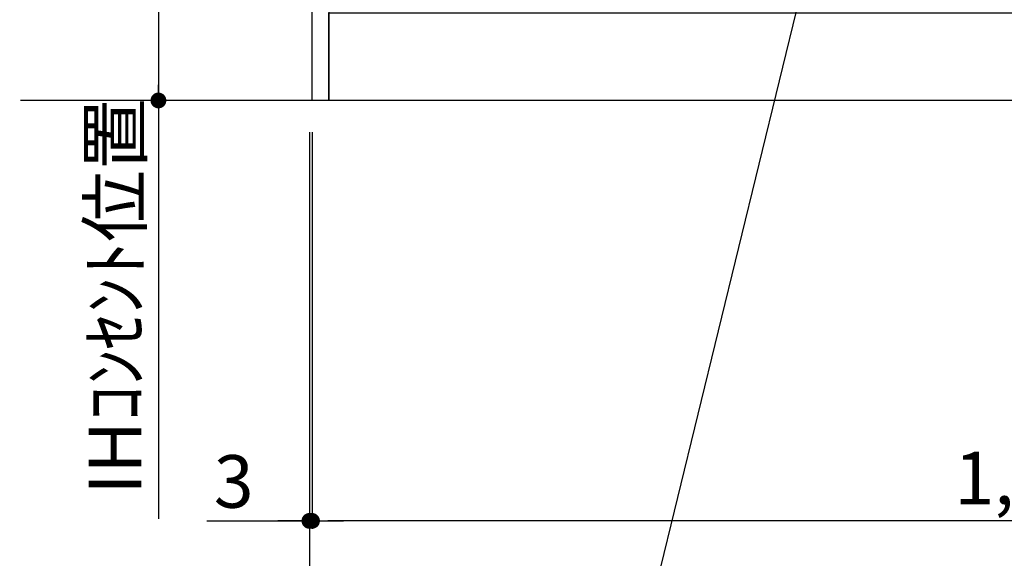
# Model space of a CAD drawing. Units: millimetres. Extents: x -109 to 26472, y -120 to 8847.
# Drawn here: x 17891 to 19014, y 1514 to 2129 of the extents above; entities that cross this region are included whole.
import ezdxf

# ---------------------------------------------------------------- set-up
doc = ezdxf.new("R2010")
doc.units = ezdxf.units.MM
doc.layers.get('DEFPOINTS').update_dxf_attribs({"color": 146})
for name, color, linetype in [('111-壁仕上', 3, 'Continuous'), ('120-キャビネット（外）', 7, 'Continuous'), ('160-文字', 254, 'Continuous'), ('166-寸法B', 11, 'Continuous')]:
    doc.layers.add(name, color=color, linetype=linetype)
doc.styles.add('KH001', font='txt')
doc.dimstyles.new('KH1xx030', dxfattribs={"dimscale": 30, "dimtxt": 2, "dimasz": 0.6, "dimexe": 0.3, "dimexo": 1.2, "dimgap": 0.5, "dimtad": 3, "dimdec": 1, "dimdsep": 46, "dimlunit": 6, "dimtxsty": 'KH001', "dimblk": 'DOT', "dimcen": 1, "dimdle": 1, "dimclrd": 256, "dimclre": 256, "dimclrt": 256, "dimadec": 0, "dimazin": 0, "dimtfac": 1, "dimtdec": 1, "dimtix": 1, "dimtmove": 2, "dimatfit": 3, "dimldrblk": 'CLOSEDBLANK', "dimfxl": 1, "dimtolj": 1, "dimtzin": 0, "dimlwd": -1, "dimlwe": -1, "dimarcsym": 0})

# ---------------------------------------------------------------- blocks, each defined once
blk = doc.blocks.new('_Dot')
at = {"color": 0, "linetype": 'ByBlock', "lineweight": -2}
blk.add_line((-0.5, 0), (-1, 0), dxfattribs=at)
at = {"color": 0, "linetype": 'ByBlock', "const_width": 0.5}
blk.add_lwpolyline([(-0.25, 0, 1), (0.25, 0, 1)], format="xyb", close=True, dxfattribs=at)
blk = doc.blocks.new('*D565')
at = {"layer": '166-寸法B', "transparency": 16777216}
for p, q in [((18224.4, 2000.7), (18224.4, 1548.1)), ((19893.4, 2000.7), (19893.4, 1548.1)), ((19875.4, 1557.1), (18242.4, 1557.1))]:
    blk.add_line(p, q, dxfattribs=at)
at = {"layer": 'DEFPOINTS', "color": 0, "transparency": 16777216}
for p in [(18224.4, 2036.7), (19893.4, 2036.7), (18224.4, 1557.1)]:
    blk.add_point(p, dxfattribs=at)
at = {"layer": '166-寸法B', "transparency": 16777216, "xscale": 18, "yscale": 18, "zscale": 18, "rotation": 180}
blk.add_blockref('_Dot', (18224.4, 1557.1), dxfattribs=at)
at = {"layer": '166-寸法B', "transparency": 16777216, "xscale": 18, "yscale": 18, "zscale": 18}
blk.add_blockref('_Dot', (19893.4, 1557.1), dxfattribs=at)
at = {"layer": '166-寸法B', "transparency": 16777216, "insert": (19058.9, 1605.9), "char_height": 60, "attachment_point": 5, "style": 'KH001'}
blk.add_mtext('\\A1;1,669', dxfattribs=at)
blk = doc.blocks.new('_ClosedBlank')
at = {"color": 0, "linetype": 'ByBlock', "lineweight": -2}
for p, q in [((-1, 0.167), (0, 0)), ((-1, 0.167), (-1, -0.167)), ((0, 0), (-1, -0.167))]:
    blk.add_line(p, q, dxfattribs=at)
blk = doc.blocks.new('*D680')
at = {"layer": '166-寸法B', "transparency": 16777216}
for p, q in [((18221.4, 2000.7), (18221.4, 1413.1)), ((19893.4, 2000.7), (19893.4, 1413.1)), ((19875.4, 1422.1), (18239.4, 1422.1))]:
    blk.add_line(p, q, dxfattribs=at)
at = {"layer": 'DEFPOINTS', "color": 0, "transparency": 16777216}
for p in [(18221.4, 2036.7), (19893.4, 2036.7), (18221.4, 1422.1)]:
    blk.add_point(p, dxfattribs=at)
at = {"layer": '166-寸法B', "transparency": 16777216, "xscale": 18, "yscale": 18, "zscale": 18, "rotation": 180}
blk.add_blockref('_Dot', (18221.4, 1422.1), dxfattribs=at)
at = {"layer": '166-寸法B', "transparency": 16777216, "xscale": 18, "yscale": 18, "zscale": 18}
blk.add_blockref('_Dot', (19893.4, 1422.1), dxfattribs=at)
at = {"layer": '166-寸法B', "transparency": 16777216, "insert": (19057.4, 1470.9), "char_height": 60, "attachment_point": 5, "style": 'KH001'}
blk.add_mtext('\\A1;1,672', dxfattribs=at)
blk = doc.blocks.new('*D681')
at = {"layer": '166-寸法B', "transparency": 16777216}
for p, q in [((18221.4, 2000.7), (18221.4, 1548.1)), ((18224.4, 2000.7), (18224.4, 1548.1)), ((18104.5, 1557.1), (18221.4, 1557.1)), ((18203.4, 1557.1), (18185.4, 1557.1)), ((18224.4, 1557.1), (18221.4, 1557.1)), ((18224.4, 1557.1), (18221.4, 1557.1)), ((18242.4, 1557.1), (18260.4, 1557.1))]:
    blk.add_line(p, q, dxfattribs=at)
at = {"layer": 'DEFPOINTS', "color": 0, "transparency": 16777216}
for p in [(18221.4, 2036.7), (18224.4, 2036.7), (18221.4, 1557.1)]:
    blk.add_point(p, dxfattribs=at)
at = {"layer": '166-寸法B', "transparency": 16777216, "xscale": 18, "yscale": 18, "zscale": 18}
blk.add_blockref('_Dot', (18221.4, 1557.1), dxfattribs=at)
at = {"layer": '166-寸法B', "transparency": 16777216, "xscale": 18, "yscale": 18, "zscale": 18, "rotation": 180}
blk.add_blockref('_Dot', (18224.4, 1557.1), dxfattribs=at)
at = {"layer": '166-寸法B', "transparency": 16777216, "insert": (18135.1, 1602.1), "char_height": 60, "attachment_point": 5, "style": 'KH001'}
blk.add_mtext('\\A1;3', dxfattribs=at)
blk = doc.blocks.new('*D620')
at = {"layer": '166-寸法B', "transparency": 16777216}
for p, q in [((18191.4, 2726.7), (18040.3, 2726.7)), ((18049.3, 2708.7), (18049.3, 2054.7)), ((18238.6, 2036.7), (18040.3, 2036.7))]:
    blk.add_line(p, q, dxfattribs=at)
at = {"layer": 'DEFPOINTS', "color": 0, "transparency": 16777216}
for p in [(18227.4, 2726.7), (18049.3, 2036.7), (18274.6, 2036.7)]:
    blk.add_point(p, dxfattribs=at)
at = {"layer": '166-寸法B', "transparency": 16777216, "xscale": 18, "yscale": 18, "zscale": 18}
for p, rotation in [((18049.3, 2726.7), 90), ((18049.3, 2036.7), 270)]:
    blk.add_blockref('_Dot', p, dxfattribs=dict(at, rotation=rotation))
at = {"layer": '166-寸法B', "transparency": 16777216, "insert": (18004.3, 2381.7), "char_height": 60, "attachment_point": 5, "rotation": 90, "style": 'KH001'}
blk.add_mtext('\\A1;690', dxfattribs=at)
blk = doc.blocks.new('*D621')
at = {"layer": '166-寸法B', "transparency": 16777216}
for p, q in [((18049.3, 2066.7), (18049.3, 1559.6)), ((18191.4, 2036.7), (18040.3, 2036.7))]:
    blk.add_line(p, q, dxfattribs=at)
at = {"layer": 'DEFPOINTS', "color": 0, "transparency": 16777216}
for p in [(18227.4, 2036.7), (18049.3, 1589.6), (18101.7, 1589.6)]:
    blk.add_point(p, dxfattribs=at)
at = {"layer": '166-寸法B', "transparency": 16777216, "insert": (17999.9, 1813.2), "char_height": 60, "attachment_point": 5, "rotation": 90, "style": 'KH001'}
blk.add_mtext('\\A1;IHｺﾝｾﾝﾄ位置', dxfattribs=at)
blk = doc.blocks.new('_None')

msp = doc.modelspace()

# ---------------------------------------------------------------- linework, layer by layer
at = {"layer": '111-壁仕上', "ltscale": 2}
msp.add_line((19893.42, 2036.74), (17892.18, 2036.74), dxfattribs=at)
at = {"layer": '120-キャビネット（外）', "color": 6}
for points in [[(18224.42, 2856.74), (18243.42, 2856.74), (18243.42, 2036.74), (18224.42, 2036.74)], [(18243.42, 2136.74), (19327.42, 2136.74), (19327.42, 2036.74), (18243.42, 2036.74)]]:
    msp.add_lwpolyline(points, close=True, dxfattribs=at)

# ---------------------------------------------------------------- dimensions: what is measured, and where the dimension line sits
at = {"layer": '166-寸法B'}
for base, p1, p2, angle, picture, middle in [((18049.27, 2036.74), (18227.42, 2726.74), (18274.59, 2036.74), 90, '*D620', (18004.27, 2381.74)), ((18221.42, 1422.09), (19893.42, 2036.74), (18221.42, 2036.74), 180, '*D680', (19057.42, 1470.9)), ((18224.42, 1557.09), (19893.42, 2036.74), (18224.42, 2036.74), 180, '*D565', (19058.92, 1605.9))]:
    dim = msp.add_linear_dim(base=base, p1=p1, p2=p2, angle=angle, dimstyle='KH1xx030', dxfattribs=at)
    dim.commit()
    dim.dimension.update_dxf_attribs({"geometry": picture, "text_midpoint": middle})
dim = msp.add_linear_dim(base=(18049.27, 1589.64), p1=(18227.42, 2036.74), p2=(18101.69, 1589.64), angle=90, text='IHｺﾝｾﾝﾄ位置', dimstyle='KH1xx030', override={"dimjust": 2, "dimblk1": 'None', "dimblk2": 'None', "dimsah": 1, "dimse2": 1}, dxfattribs=at)
dim.commit()
dim.dimension.update_dxf_attribs({"geometry": '*D621', "text_midpoint": (17999.86, 1813.19)})
dim = msp.add_linear_dim(base=(18221.42, 1557.09), p1=(18224.42, 2036.74), p2=(18221.42, 2036.74), dimstyle='KH1xx030', override={"dimtmove": 1}, dxfattribs=at)
dim.commit()
dim.dimension.update_dxf_attribs({"geometry": '*D681', "text_midpoint": (18135.06, 1557.09), "dimtype": 160})

# ---------------------------------------------------------------- leaders
at = {"layer": '160-文字', "annotation_type": 0, "has_hookline": 1, "hookline_direction": 1, "text_width": 1397.06}
msp.add_leader([(18915.09, 2706.74), (18512.74, 1058.7), (18494.74, 1058.7)], dimstyle='KH1xx030', override={"dimgap": 0.5, "dimtad": 1}, dxfattribs=at)

doc.saveas('drawing.dxf')
